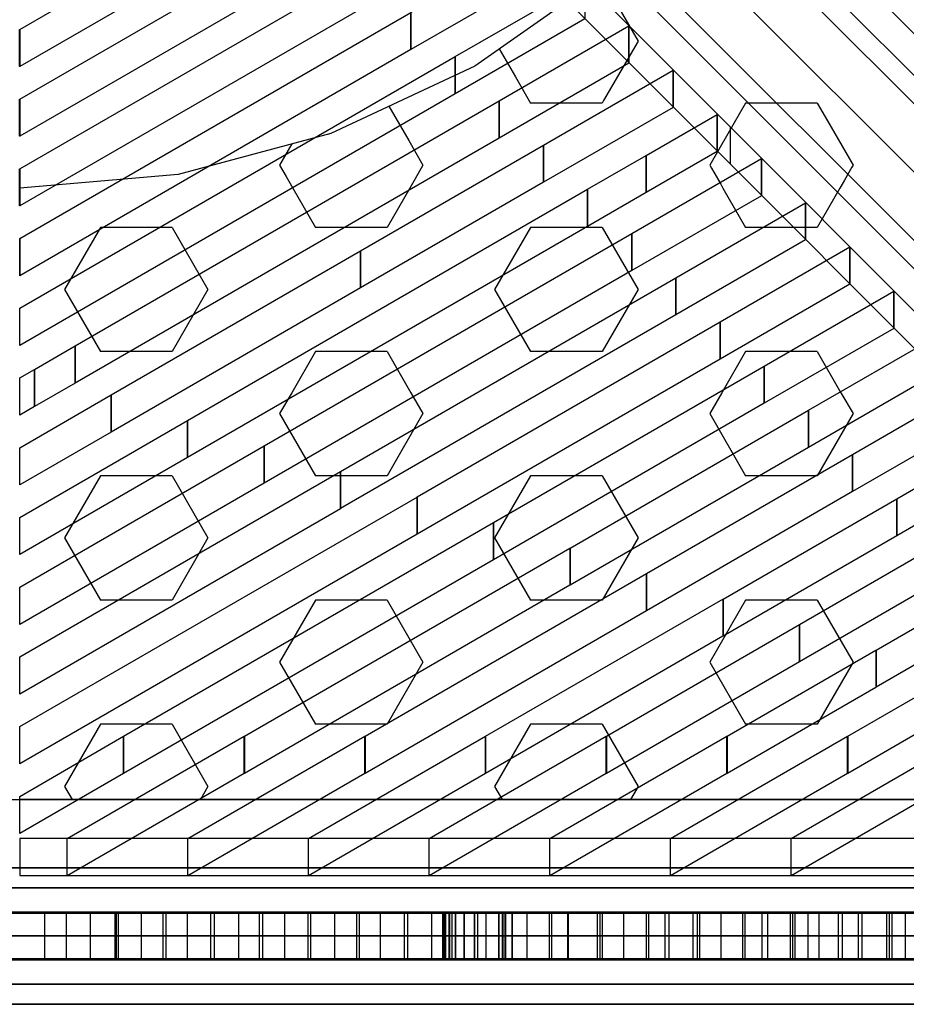
# Model space of a CAD drawing. Extents: x -26868 to -13915, y 9117 to 22516.
# Drawn here: x -21993 to -21603, y 12048 to 12481 of the extents above; entities that cross this region are included whole.
import ezdxf

# ---------------------------------------------------------------- set-up
doc = ezdxf.new("R2010")
doc.units = 0
doc.header["$LTSCALE"] = 350
doc.header["$MEASUREMENT"] = 0
doc.layers.add('COPENHAGEN.01', color=7, linetype='CONTINUOUS')

msp = doc.modelspace()

# ---------------------------------------------------------------- linework, layer by layer
at = {"layer": 'COPENHAGEN.01'}
for p, q in [((-21318.28, 12162.37), (-21929.78, 12773.87)), ((-21929.78, 12773.87), (-21318.28, 12162.37)), ((-21301.46, 12157.97), (-21912.96, 12769.47)), ((-21912.96, 12769.47), (-21301.46, 12157.97)), ((-21337.67, 12151.76), (-21949.17, 12763.26)), ((-21949.17, 12763.26), (-21337.67, 12151.76)), ((-21297.06, 12141.15), (-21908.56, 12752.65)), ((-21908.56, 12752.65), (-21297.06, 12141.15)), ((-21348.28, 12132.37), (-21959.78, 12743.87)), ((-21959.78, 12743.87), (-21348.28, 12132.37)), ((-21307.67, 12121.76), (-21919.17, 12733.26)), ((-21919.17, 12733.26), (-21307.67, 12121.76)), ((-21955.38, 12727.05), (-21343.88, 12115.55)), ((-21343.88, 12115.55), (-21955.38, 12727.05)), ((-21327.06, 12111.15), (-21938.56, 12722.65)), ((-21938.56, 12722.65), (-21327.06, 12111.15)), ((-21735.42, 12500.31), (-21792.62, 12460.31)), ((-21736.62, 12498.57), (-21720.87, 12471.29)), ((-21781.87, 12467.83), (-21774.76, 12455.52)), ((-21720.87, 12471.29), (-21735.98, 12445.13)), ((-21792.62, 12460.31), (-21855.82, 12430.71)), ((-21774.76, 12455.52), (-21768.12, 12444.01)), ((-21830.33, 12442.65), (-21821.64, 12427.59)), ((-21736.62, 12444.01), (-21768.12, 12444.01)), ((-21735.98, 12445.13), (-21736.62, 12444.01)), ((-21673.62, 12444.01), (-21681.42, 12430.5)), ((-21649.54, 12444.01), (-21673.62, 12444.01)), ((-21642.12, 12444.01), (-21649.54, 12444.01)), ((-21642.12, 12444.01), (-21637.6, 12436.19)), ((-21637.6, 12436.19), (-21626.37, 12416.73)), ((-21855.82, 12430.71), (-21923.02, 12412.71)), ((-21681.42, 12430.5), (-21689.37, 12416.73)), ((-21872.95, 12426.12), (-21878.37, 12416.73)), ((-21821.64, 12427.59), (-21815.37, 12416.73)), ((-21878.37, 12416.73), (-21875.54, 12411.84)), ((-21815.37, 12416.73), (-21818.79, 12410.81)), ((-21689.37, 12416.73), (-21688.63, 12415.46)), ((-21626.86, 12415.88), (-21630.18, 12410.13)), ((-21626.37, 12416.73), (-21626.86, 12415.88)), ((-21923.02, 12412.71), (-21992.62, 12406.71)), ((-21875.54, 12411.84), (-21872.58, 12406.71)), ((-21688.63, 12415.46), (-21684.54, 12408.38)), ((-21818.79, 12410.81), (-21821.16, 12406.71)), ((-21684.54, 12408.38), (-21683.58, 12406.71)), ((-21631.75, 12407.42), (-21632.16, 12406.71)), ((-21630.18, 12410.13), (-21631.75, 12407.42)), ((-21872.58, 12406.71), (-21862.62, 12389.45)), ((-21821.16, 12406.71), (-21831.12, 12389.45)), ((-21683.58, 12406.71), (-21673.62, 12389.45)), ((-21632.16, 12406.71), (-21642.12, 12389.45)), ((-21957.12, 12389.45), (-21972.87, 12362.18)), ((-21925.62, 12389.45), (-21957.12, 12389.45)), ((-21925.62, 12389.45), (-21909.87, 12362.18)), ((-21831.12, 12389.45), (-21862.62, 12389.45)), ((-21768.12, 12389.45), (-21783.87, 12362.18)), ((-21736.62, 12389.45), (-21768.12, 12389.45)), ((-21736.62, 12389.45), (-21720.87, 12362.18)), ((-21642.12, 12389.45), (-21673.62, 12389.45)), ((-21972.87, 12362.18), (-21957.12, 12334.9)), ((-21909.87, 12362.18), (-21925.62, 12334.9)), ((-21783.87, 12362.18), (-21768.12, 12334.9)), ((-21720.87, 12362.18), (-21736.62, 12334.9)), ((-21925.62, 12334.9), (-21957.12, 12334.9)), ((-21862.62, 12334.9), (-21873.06, 12316.81)), ((-21831.12, 12334.9), (-21862.62, 12334.9)), ((-21831.12, 12334.9), (-21820.67, 12316.81)), ((-21736.62, 12334.9), (-21768.12, 12334.9)), ((-21673.62, 12334.9), (-21684.06, 12316.81)), ((-21642.12, 12334.9), (-21673.62, 12334.9)), ((-21642.12, 12334.9), (-21631.67, 12316.81)), ((-21873.06, 12316.81), (-21878.37, 12307.62)), ((-21820.67, 12316.81), (-21815.37, 12307.62)), ((-21684.06, 12316.81), (-21689.37, 12307.62)), ((-21631.67, 12316.81), (-21626.37, 12307.62)), ((-21878.37, 12307.62), (-21862.62, 12280.34)), ((-21815.37, 12307.62), (-21831.12, 12280.34)), ((-21689.37, 12307.62), (-21673.62, 12280.34)), ((-21626.37, 12307.62), (-21642.12, 12280.34)), ((-21957.12, 12280.34), (-21972.87, 12253.06)), ((-21925.62, 12280.34), (-21957.12, 12280.34)), ((-21925.62, 12280.34), (-21909.87, 12253.06)), ((-21831.12, 12280.34), (-21862.62, 12280.34)), ((-21768.12, 12280.34), (-21783.87, 12253.06)), ((-21736.62, 12280.34), (-21768.12, 12280.34)), ((-21736.62, 12280.34), (-21720.87, 12253.06)), ((-21642.12, 12280.34), (-21673.62, 12280.34)), ((-21972.87, 12253.06), (-21957.12, 12225.78)), ((-21909.87, 12253.06), (-21925.62, 12225.78)), ((-21783.87, 12253.06), (-21768.12, 12225.78)), ((-21720.87, 12253.06), (-21736.62, 12225.78)), ((-21925.62, 12225.78), (-21957.12, 12225.78)), ((-21862.62, 12225.78), (-21878.37, 12198.5)), ((-21831.12, 12225.78), (-21862.62, 12225.78)), ((-21831.12, 12225.78), (-21815.37, 12198.5)), ((-21736.62, 12225.78), (-21768.12, 12225.78)), ((-21673.62, 12225.78), (-21689.37, 12198.5)), ((-21642.12, 12225.78), (-21673.62, 12225.78)), ((-21642.12, 12225.78), (-21626.37, 12198.5)), ((-21878.37, 12198.5), (-21862.62, 12171.22)), ((-21815.37, 12198.5), (-21831.12, 12171.22)), ((-21689.37, 12198.5), (-21673.62, 12171.22)), ((-21626.37, 12198.5), (-21642.12, 12171.22)), ((-21957.12, 12171.22), (-21972.87, 12143.94)), ((-21925.62, 12171.22), (-21957.12, 12171.22)), ((-21925.62, 12171.22), (-21909.87, 12143.94)), ((-21831.12, 12171.22), (-21862.62, 12171.22)), ((-21768.12, 12171.22), (-21783.87, 12143.94)), ((-21736.62, 12171.22), (-21768.12, 12171.22)), ((-21736.62, 12171.22), (-21720.87, 12143.94)), ((-21642.12, 12171.22), (-21673.62, 12171.22)), ((-21972.87, 12143.94), (-21969.56, 12138.21)), ((-21909.87, 12143.94), (-21913.18, 12138.21)), ((-21783.87, 12143.94), (-21780.56, 12138.21)), ((-21720.87, 12143.94), (-21724.18, 12138.21)), ((-22482.52, 12138.21), (-21502.72, 12138.21)), ((-21502.72, 12138.21), (-21992.62, 12138.21)), ((-21502.72, 12138.21), (-21992.62, 12138.21)), ((-21347.21, 12108.21), (-22638.39, 12108.21)), ((-22638.39, 12108.21), (-21347.21, 12108.21)), ((-22638.03, 12108.21), (-21346.85, 12108.21)), ((-21346.85, 12108.21), (-22638.03, 12108.21)), ((-22604.12, 12108.21), (-21381.12, 12108.21)), ((-21381.12, 12108.21), (-22604.12, 12108.21)), ((-22604.12, 12108.21), (-21381.12, 12108.21)), ((-21381.12, 12108.21), (-22604.12, 12108.21)), ((-22604.12, 12108.21), (-21381.12, 12108.21)), ((-21381.12, 12108.21), (-22604.12, 12108.21)), ((-21362.21, 12099.42), (-22653.39, 12099.42)), ((-22653.39, 12099.42), (-21362.21, 12099.42)), ((-22653.03, 12099.42), (-21361.85, 12099.42)), ((-21361.85, 12099.42), (-22653.03, 12099.42)), ((-21332.21, 12099.42), (-22623.39, 12099.42)), ((-22623.39, 12099.42), (-21332.21, 12099.42)), ((-22623.03, 12099.42), (-21331.85, 12099.42)), ((-21331.85, 12099.42), (-22623.03, 12099.42)), ((-22604.12, 12099.42), (-21381.12, 12099.42)), ((-21381.12, 12099.42), (-22604.12, 12099.42)), ((-22604.12, 12099.42), (-21381.12, 12099.42)), ((-21381.12, 12099.42), (-22604.12, 12099.42)), ((-22604.12, 12099.42), (-21381.12, 12099.42)), ((-21381.12, 12099.42), (-22604.12, 12099.42)), ((-22604.12, 12099.42), (-21381.12, 12099.42)), ((-21381.12, 12099.42), (-22604.12, 12099.42)), ((-22604.12, 12099.42), (-21381.12, 12099.42)), ((-21381.12, 12099.42), (-22604.12, 12099.42)), ((-22604.12, 12099.42), (-21381.12, 12099.42)), ((-21381.12, 12099.42), (-22604.12, 12099.42)), ((-22055.58, 12088.71), (-21806.15, 12088.71)), ((-22034.45, 12088.71), (-21801.41, 12088.71)), ((-22013.83, 12088.71), (-21772.8, 12088.71)), ((-21992.2, 12088.71), (-21730.46, 12088.71)), ((-21970.62, 12088.71), (-21687.76, 12088.71)), ((-21806.12, 12088.21), (-21805.54, 12088.21)), ((-21806.12, 12088.21), (-21805.54, 12088.21)), ((-21806.12, 12088.21), (-21805.54, 12088.21)), ((-21806.12, 12088.21), (-21805.54, 12088.21)), ((-21805.54, 12088.21), (-21803.84, 12088.21)), ((-21805.54, 12088.21), (-21803.84, 12088.21)), ((-21805.54, 12088.21), (-21803.84, 12088.21)), ((-21805.54, 12088.21), (-21803.84, 12088.21)), ((-21803.84, 12088.21), (-21801.06, 12088.21)), ((-21803.84, 12088.21), (-21801.06, 12088.21)), ((-21803.84, 12088.21), (-21801.06, 12088.21)), ((-21803.84, 12088.21), (-21801.06, 12088.21)), ((-21801.06, 12088.21), (-21797.33, 12088.21)), ((-21801.06, 12088.21), (-21797.33, 12088.21)), ((-21801.06, 12088.21), (-21797.33, 12088.21)), ((-21801.06, 12088.21), (-21797.33, 12088.21)), ((-21792.78, 12088.21), (-21797.33, 12088.21)), ((-21792.78, 12088.21), (-21797.33, 12088.21)), ((-21792.78, 12088.21), (-21797.33, 12088.21)), ((-21792.78, 12088.21), (-21797.33, 12088.21)), ((-21787.6, 12088.21), (-21792.78, 12088.21)), ((-21787.6, 12088.21), (-21792.78, 12088.21)), ((-21787.6, 12088.21), (-21792.78, 12088.21)), ((-21787.6, 12088.21), (-21792.78, 12088.21)), ((-21781.97, 12088.21), (-21787.6, 12088.21)), ((-21781.97, 12088.21), (-21787.6, 12088.21)), ((-21781.97, 12088.21), (-21787.6, 12088.21)), ((-21781.97, 12088.21), (-21787.6, 12088.21)), ((-21776.12, 12088.21), (-21781.97, 12088.21)), ((-21776.12, 12088.21), (-21781.97, 12088.21)), ((-21776.12, 12088.21), (-21781.97, 12088.21)), ((-21776.12, 12088.21), (-21781.97, 12088.21)), ((-21747.48, 12088.71), (-21537.47, 12088.71)), ((-21705.16, 12088.71), (-21495.28, 12088.71)), ((-21662.71, 12088.71), (-21473.77, 12088.71)), ((-21620.3, 12088.71), (-21460.14, 12088.71)), ((-21368.42, 12078.21), (-22659.6, 12078.21)), ((-22659.6, 12078.21), (-21368.42, 12078.21)), ((-21368.06, 12078.21), (-22659.24, 12078.21)), ((-22659.24, 12078.21), (-21368.06, 12078.21)), ((-22617.17, 12078.21), (-21326, 12078.21)), ((-21326, 12078.21), (-22617.17, 12078.21)), ((-22616.81, 12078.21), (-21325.64, 12078.21)), ((-21325.64, 12078.21), (-22616.81, 12078.21)), ((-22604.12, 12078.21), (-21381.12, 12078.21)), ((-21381.12, 12078.21), (-22604.12, 12078.21)), ((-22604.12, 12078.21), (-21381.12, 12078.21)), ((-21381.12, 12078.21), (-22604.12, 12078.21)), ((-22604.12, 12078.21), (-21381.12, 12078.21)), ((-21381.12, 12078.21), (-22604.12, 12078.21)), ((-22604.12, 12078.21), (-21381.12, 12078.21)), ((-21381.12, 12078.21), (-22604.12, 12078.21)), ((-22604.12, 12078.21), (-21381.12, 12078.21)), ((-21381.12, 12078.21), (-22604.12, 12078.21)), ((-22604.12, 12078.21), (-21381.12, 12078.21)), ((-21381.12, 12078.21), (-22604.12, 12078.21)), ((-22055.58, 12067.71), (-21806.15, 12067.71)), ((-22034.45, 12067.71), (-21801.41, 12067.71)), ((-22013.83, 12067.71), (-21772.8, 12067.71)), ((-21992.2, 12067.71), (-21730.46, 12067.71)), ((-21970.62, 12067.71), (-21687.76, 12067.71)), ((-21806.12, 12068.21), (-21805.54, 12068.21)), ((-21806.12, 12068.21), (-21805.54, 12068.21)), ((-21806.12, 12068.21), (-21805.54, 12068.21)), ((-21806.12, 12068.21), (-21805.54, 12068.21)), ((-21805.54, 12068.21), (-21803.84, 12068.21)), ((-21805.54, 12068.21), (-21803.84, 12068.21)), ((-21805.54, 12068.21), (-21803.84, 12068.21)), ((-21805.54, 12068.21), (-21803.84, 12068.21)), ((-21803.84, 12068.21), (-21801.06, 12068.21)), ((-21803.84, 12068.21), (-21801.06, 12068.21)), ((-21803.84, 12068.21), (-21801.06, 12068.21)), ((-21803.84, 12068.21), (-21801.06, 12068.21)), ((-21801.06, 12068.21), (-21797.33, 12068.21)), ((-21801.06, 12068.21), (-21797.33, 12068.21)), ((-21801.06, 12068.21), (-21797.33, 12068.21)), ((-21801.06, 12068.21), (-21797.33, 12068.21)), ((-21792.78, 12068.21), (-21797.33, 12068.21)), ((-21792.78, 12068.21), (-21797.33, 12068.21)), ((-21792.78, 12068.21), (-21797.33, 12068.21)), ((-21792.78, 12068.21), (-21797.33, 12068.21)), ((-21787.6, 12068.21), (-21792.78, 12068.21)), ((-21787.6, 12068.21), (-21792.78, 12068.21)), ((-21787.6, 12068.21), (-21792.78, 12068.21)), ((-21787.6, 12068.21), (-21792.78, 12068.21)), ((-21781.97, 12068.21), (-21787.6, 12068.21)), ((-21781.97, 12068.21), (-21787.6, 12068.21)), ((-21781.97, 12068.21), (-21787.6, 12068.21)), ((-21781.97, 12068.21), (-21787.6, 12068.21)), ((-21776.12, 12068.21), (-21781.97, 12068.21)), ((-21776.12, 12068.21), (-21781.97, 12068.21)), ((-21776.12, 12068.21), (-21781.97, 12068.21)), ((-21776.12, 12068.21), (-21781.97, 12068.21)), ((-21747.48, 12067.71), (-21537.47, 12067.71)), ((-21705.16, 12067.71), (-21495.28, 12067.71)), ((-21662.71, 12067.71), (-21473.77, 12067.71)), ((-21620.3, 12067.71), (-21460.14, 12067.71)), ((-21362.21, 12056.99), (-22653.39, 12056.99)), ((-22653.39, 12056.99), (-21362.21, 12056.99)), ((-22653.03, 12056.99), (-21361.85, 12056.99)), ((-21361.85, 12056.99), (-22653.03, 12056.99)), ((-21332.21, 12056.99), (-22623.39, 12056.99)), ((-22623.39, 12056.99), (-21332.21, 12056.99)), ((-22623.03, 12056.99), (-21331.85, 12056.99)), ((-21331.85, 12056.99), (-22623.03, 12056.99)), ((-22604.12, 12056.99), (-21381.12, 12056.99)), ((-21381.12, 12056.99), (-22604.12, 12056.99)), ((-22604.12, 12056.99), (-21381.12, 12056.99)), ((-21381.12, 12056.99), (-22604.12, 12056.99)), ((-22604.12, 12056.99), (-21381.12, 12056.99)), ((-21381.12, 12056.99), (-22604.12, 12056.99)), ((-22604.12, 12056.99), (-21381.12, 12056.99)), ((-21381.12, 12056.99), (-22604.12, 12056.99)), ((-22604.12, 12056.99), (-21381.12, 12056.99)), ((-21381.12, 12056.99), (-22604.12, 12056.99)), ((-22604.12, 12056.99), (-21381.12, 12056.99)), ((-21381.12, 12056.99), (-22604.12, 12056.99)), ((-21347.21, 12048.21), (-22638.39, 12048.21)), ((-22638.39, 12048.21), (-21347.21, 12048.21)), ((-22638.03, 12048.21), (-21346.85, 12048.21)), ((-21346.85, 12048.21), (-22638.03, 12048.21)), ((-21381.12, 12048.21), (-22604.12, 12048.21)), ((-22604.12, 12048.21), (-21381.12, 12048.21)), ((-21381.12, 12048.21), (-22604.12, 12048.21)), ((-22604.12, 12048.21), (-21381.12, 12048.21)), ((-21381.12, 12048.21), (-22604.12, 12048.21)), ((-22604.12, 12048.21), (-21381.12, 12048.21))]:
    msp.add_line(p, q, dxfattribs=at)
for points in [[(-21925.28, 12678.77), (-21680.33, 12433.6), (-21680.33, 12417.28), (-21925.28, 12662.45), (-21925.28, 12678.77)], [(-21992.6, 12476.42), (-21878.88, 12542.08), (-21878.88, 12525.75), (-21992.6, 12460.09), (-21992.6, 12476.42)], [(-21992.6, 12445.79), (-21859.47, 12522.67), (-21859.47, 12506.34), (-21992.6, 12429.46), (-21992.6, 12445.79)], [(-21820.65, 12483.84), (-21763.7, 12516.72), (-21763.7, 12500.39), (-21820.65, 12467.51), (-21820.65, 12483.84)], [(-21992.61, 12415.17), (-21840.06, 12503.25), (-21840.06, 12486.92), (-21992.61, 12398.84), (-21992.61, 12415.17)], [(-21801.23, 12464.43), (-21744.28, 12497.31), (-21744.28, 12480.98), (-21801.23, 12448.1), (-21801.23, 12464.43)], [(-21992.61, 12384.54), (-21820.65, 12483.84), (-21820.65, 12467.51), (-21992.61, 12368.21), (-21992.61, 12384.54)], [(-21820.65, 12483.84), (-21820.65, 12483.84), (-21820.65, 12467.51), (-21820.65, 12467.51), (-21820.65, 12483.84)], [(-21992.64, 12476.4), (-21992.6, 12476.42), (-21992.6, 12460.09), (-21992.64, 12460.07), (-21992.64, 12476.4)], [(-21781.82, 12445.01), (-21724.87, 12477.9), (-21724.87, 12461.57), (-21781.82, 12428.68), (-21781.82, 12445.01)], [(-21724.87, 12477.9), (-21724.87, 12477.9), (-21724.87, 12461.57), (-21724.87, 12461.57), (-21724.87, 12477.9)], [(-21992.62, 12353.92), (-21801.24, 12464.42), (-21801.24, 12448.09), (-21992.62, 12337.59), (-21992.62, 12353.92)], [(-21801.24, 12464.42), (-21801.23, 12464.43), (-21801.23, 12448.1), (-21801.24, 12448.09), (-21801.24, 12464.42)], [(-21762.41, 12425.6), (-21705.46, 12458.48), (-21705.46, 12442.15), (-21762.41, 12409.27), (-21762.41, 12425.6)], [(-21705.46, 12458.48), (-21705.46, 12458.48), (-21705.46, 12442.15), (-21705.46, 12442.15), (-21705.46, 12458.48)], [(-21992.63, 12445.78), (-21992.6, 12445.79), (-21992.6, 12429.46), (-21992.63, 12429.45), (-21992.63, 12445.78)], [(-21968.24, 12337.37), (-21781.83, 12445.01), (-21781.83, 12428.68), (-21968.24, 12321.04), (-21968.24, 12337.37)], [(-21781.83, 12445.01), (-21781.82, 12445.01), (-21781.82, 12428.68), (-21781.83, 12428.68), (-21781.83, 12445.01)], [(-21717.28, 12421.03), (-21686.05, 12439.07), (-21686.05, 12422.74), (-21717.28, 12404.7), (-21717.28, 12421.03)], [(-21686.05, 12439.07), (-21686.05, 12439.07), (-21686.05, 12422.74), (-21686.05, 12422.74), (-21686.05, 12439.07)], [(-21435.38, 12188.44), (-21680.33, 12433.6), (-21680.33, 12417.28), (-21435.38, 12172.11), (-21435.38, 12188.44)], [(-21842.76, 12379.2), (-21762.42, 12425.59), (-21762.42, 12409.27), (-21842.76, 12362.87), (-21842.76, 12379.2)], [(-21762.42, 12425.59), (-21762.41, 12425.6), (-21762.41, 12409.27), (-21762.42, 12409.27), (-21762.42, 12425.59)], [(-21743, 12406.18), (-21717.31, 12421.02), (-21717.31, 12404.69), (-21743, 12389.85), (-21743, 12406.18)], [(-21717.31, 12421.02), (-21717.29, 12421.03), (-21717.29, 12404.7), (-21717.31, 12404.69), (-21717.31, 12421.02)], [(-21723.59, 12386.77), (-21666.64, 12419.65), (-21666.64, 12403.32), (-21723.59, 12370.44), (-21723.59, 12386.77)], [(-21666.64, 12419.65), (-21666.64, 12419.66), (-21666.64, 12403.33), (-21666.64, 12403.32), (-21666.64, 12419.65)], [(-21992.63, 12415.15), (-21992.61, 12415.17), (-21992.61, 12398.84), (-21992.63, 12398.83), (-21992.63, 12415.15)], [(-21918.84, 12304.65), (-21743, 12406.18), (-21743, 12389.85), (-21918.84, 12288.32), (-21918.84, 12304.65)], [(-21743, 12406.18), (-21743, 12406.18), (-21743, 12389.85), (-21743, 12389.85), (-21743, 12406.18)], [(-21704.18, 12367.35), (-21647.23, 12400.24), (-21647.23, 12383.91), (-21704.18, 12351.03), (-21704.18, 12367.35)], [(-21647.23, 12400.24), (-21647.22, 12400.24), (-21647.22, 12383.91), (-21647.23, 12383.91), (-21647.23, 12400.24)], [(-21885.22, 12293.44), (-21723.59, 12386.77), (-21723.59, 12370.44), (-21885.22, 12277.11), (-21885.22, 12293.44)], [(-21723.59, 12386.77), (-21723.59, 12386.77), (-21723.59, 12370.44), (-21723.59, 12370.44), (-21723.59, 12386.77)], [(-21992.62, 12384.53), (-21992.61, 12384.54), (-21992.61, 12368.21), (-21992.62, 12368.2), (-21992.62, 12384.53)], [(-21952.46, 12315.86), (-21842.79, 12379.19), (-21842.79, 12362.86), (-21952.46, 12299.53), (-21952.46, 12315.86)], [(-21842.79, 12379.19), (-21842.76, 12379.2), (-21842.76, 12362.87), (-21842.79, 12362.86), (-21842.79, 12379.19)], [(-21684.77, 12347.94), (-21627.82, 12380.83), (-21627.82, 12364.5), (-21684.77, 12331.61), (-21684.77, 12347.94)], [(-21627.82, 12380.83), (-21627.81, 12380.83), (-21627.81, 12364.5), (-21627.82, 12364.5), (-21627.82, 12380.83)], [(-21851.59, 12282.23), (-21704.18, 12367.35), (-21704.18, 12351.02), (-21851.59, 12265.9), (-21851.59, 12282.23)], [(-21704.18, 12367.35), (-21704.18, 12367.35), (-21704.18, 12351.03), (-21704.18, 12351.02), (-21704.18, 12367.35)], [(-21665.35, 12328.53), (-21608.4, 12361.41), (-21608.4, 12345.08), (-21665.35, 12312.2), (-21665.35, 12328.53)], [(-21608.4, 12361.41), (-21608.4, 12361.41), (-21608.4, 12345.08), (-21608.4, 12345.08), (-21608.4, 12361.41)], [(-21817.97, 12271.03), (-21684.77, 12347.94), (-21684.77, 12331.61), (-21817.97, 12254.7), (-21817.97, 12271.03)], [(-21684.77, 12347.94), (-21684.77, 12347.94), (-21684.77, 12331.61), (-21684.77, 12331.61), (-21684.77, 12347.94)], [(-21645.94, 12309.11), (-21588.99, 12342), (-21588.99, 12325.67), (-21645.94, 12292.78), (-21645.94, 12309.11)], [(-21986.09, 12327.06), (-21968.27, 12337.35), (-21968.27, 12321.02), (-21986.09, 12310.73), (-21986.09, 12327.06)], [(-21968.27, 12337.35), (-21968.24, 12337.37), (-21968.24, 12321.04), (-21968.27, 12321.02), (-21968.27, 12337.35)], [(-21992.62, 12323.29), (-21986.09, 12327.06), (-21986.09, 12310.73), (-21992.62, 12306.96), (-21992.62, 12323.29)], [(-21986.09, 12327.06), (-21986.09, 12327.06), (-21986.09, 12310.73), (-21986.09, 12310.73), (-21986.09, 12327.06)], [(-21784.34, 12259.82), (-21665.36, 12328.52), (-21665.36, 12312.2), (-21784.34, 12243.49), (-21784.34, 12259.82)], [(-21665.36, 12328.52), (-21665.35, 12328.53), (-21665.35, 12312.2), (-21665.36, 12312.2), (-21665.36, 12328.52)], [(-21626.53, 12289.7), (-21569.58, 12322.58), (-21569.58, 12306.25), (-21626.53, 12273.37), (-21626.53, 12289.7)], [(-21992.62, 12292.67), (-21952.47, 12315.85), (-21952.47, 12299.52), (-21992.62, 12276.34), (-21992.62, 12292.67)], [(-21952.47, 12315.85), (-21952.47, 12315.85), (-21952.47, 12299.52), (-21952.47, 12299.52), (-21952.47, 12315.85)], [(-21750.72, 12248.61), (-21645.95, 12309.11), (-21645.95, 12292.78), (-21750.72, 12232.28), (-21750.72, 12248.61)], [(-21645.95, 12309.11), (-21645.94, 12309.11), (-21645.94, 12292.78), (-21645.95, 12292.78), (-21645.95, 12309.11)], [(-21992.62, 12262.05), (-21918.85, 12304.64), (-21918.85, 12288.31), (-21992.62, 12245.72), (-21992.62, 12262.05)], [(-21918.85, 12304.64), (-21918.85, 12304.64), (-21918.85, 12288.32), (-21918.85, 12288.31), (-21918.85, 12304.64)], [(-21607.12, 12270.28), (-21550.17, 12303.17), (-21550.17, 12286.84), (-21607.12, 12253.96), (-21607.12, 12270.28)], [(-21992.62, 12231.42), (-21885.23, 12293.43), (-21885.23, 12277.1), (-21992.62, 12215.09), (-21992.62, 12231.42)], [(-21885.23, 12293.43), (-21885.22, 12293.44), (-21885.22, 12277.11), (-21885.23, 12277.1), (-21885.23, 12293.43)], [(-21717.1, 12237.4), (-21626.54, 12289.7), (-21626.54, 12273.37), (-21717.1, 12221.07), (-21717.1, 12237.4)], [(-21626.54, 12289.7), (-21626.53, 12289.7), (-21626.53, 12273.37), (-21626.54, 12273.37), (-21626.54, 12289.7)], [(-21992.62, 12200.8), (-21851.61, 12282.22), (-21851.61, 12265.89), (-21992.62, 12184.47), (-21992.62, 12200.8)], [(-21851.61, 12282.22), (-21851.6, 12282.23), (-21851.6, 12265.9), (-21851.61, 12265.89), (-21851.61, 12282.22)], [(-21992.62, 12170.18), (-21817.99, 12271.01), (-21817.99, 12254.68), (-21992.62, 12153.85), (-21992.62, 12170.18)], [(-21817.99, 12271.01), (-21817.97, 12271.02), (-21817.97, 12254.69), (-21817.99, 12254.69), (-21817.99, 12271.01)], [(-21683.47, 12226.19), (-21607.12, 12270.28), (-21607.12, 12253.95), (-21683.47, 12209.87), (-21683.47, 12226.19)], [(-21607.12, 12270.28), (-21607.12, 12270.28), (-21607.12, 12253.96), (-21607.12, 12253.95), (-21607.12, 12270.28)], [(-21946.92, 12165.94), (-21784.38, 12259.8), (-21784.38, 12243.47), (-21946.92, 12149.62), (-21946.92, 12165.94)], [(-21784.37, 12259.8), (-21784.35, 12259.81), (-21784.35, 12243.49), (-21784.37, 12243.48), (-21784.37, 12259.8)], [(-21893.88, 12165.94), (-21750.76, 12248.59), (-21750.76, 12232.26), (-21893.88, 12149.62), (-21893.88, 12165.94)], [(-21750.75, 12248.59), (-21750.73, 12248.61), (-21750.73, 12232.28), (-21750.75, 12232.27), (-21750.75, 12248.59)], [(-21649.85, 12214.99), (-21587.71, 12250.87), (-21587.71, 12234.54), (-21649.85, 12198.66), (-21649.85, 12214.99)], [(-21840.85, 12165.94), (-21717.14, 12237.38), (-21717.14, 12221.05), (-21840.85, 12149.62), (-21840.85, 12165.94)], [(-21717.13, 12237.38), (-21717.1, 12237.4), (-21717.1, 12221.07), (-21717.13, 12221.06), (-21717.13, 12237.38)], [(-21616.23, 12203.78), (-21568.3, 12231.45), (-21568.3, 12215.12), (-21616.23, 12187.45), (-21616.23, 12203.78)], [(-21787.82, 12165.94), (-21683.52, 12226.17), (-21683.52, 12209.84), (-21787.82, 12149.62), (-21787.82, 12165.94)], [(-21683.51, 12226.17), (-21683.48, 12226.19), (-21683.48, 12209.86), (-21683.51, 12209.85), (-21683.51, 12226.17)], [(-21734.78, 12165.94), (-21649.9, 12214.96), (-21649.9, 12198.63), (-21734.78, 12149.62), (-21734.78, 12165.94)], [(-21649.89, 12214.96), (-21649.86, 12214.98), (-21649.86, 12198.65), (-21649.89, 12198.64), (-21649.89, 12214.96)], [(-21681.75, 12165.94), (-21616.28, 12203.75), (-21616.28, 12187.42), (-21681.75, 12149.62), (-21681.75, 12165.94)], [(-21616.27, 12203.75), (-21616.23, 12203.78), (-21616.23, 12187.45), (-21616.27, 12187.43), (-21616.27, 12203.75)], [(-21628.72, 12165.94), (-21582.66, 12192.54), (-21582.66, 12176.21), (-21628.72, 12149.62), (-21628.72, 12165.94)], [(-21992.62, 12139.55), (-21946.93, 12165.94), (-21946.93, 12149.61), (-21992.62, 12123.23), (-21992.62, 12139.55)], [(-21971.68, 12121.02), (-21893.89, 12165.94), (-21893.89, 12149.61), (-21971.68, 12104.69), (-21971.68, 12121.02)], [(-21946.93, 12165.94), (-21946.92, 12165.94), (-21946.92, 12149.62), (-21946.93, 12149.61), (-21946.93, 12165.94)], [(-21918.65, 12121.02), (-21840.86, 12165.94), (-21840.86, 12149.61), (-21918.65, 12104.69), (-21918.65, 12121.02)], [(-21893.89, 12165.94), (-21893.88, 12165.94), (-21893.88, 12149.62), (-21893.89, 12149.61), (-21893.89, 12165.94)], [(-21865.62, 12121.02), (-21787.83, 12165.94), (-21787.83, 12149.61), (-21865.62, 12104.69), (-21865.62, 12121.02)], [(-21840.86, 12165.94), (-21840.85, 12165.94), (-21840.85, 12149.62), (-21840.86, 12149.61), (-21840.86, 12165.94)], [(-21812.58, 12121.02), (-21734.8, 12165.94), (-21734.8, 12149.61), (-21812.58, 12104.69), (-21812.58, 12121.02)], [(-21787.83, 12165.94), (-21787.82, 12165.94), (-21787.82, 12149.62), (-21787.83, 12149.61), (-21787.83, 12165.94)], [(-21759.55, 12121.02), (-21681.76, 12165.94), (-21681.76, 12149.61), (-21759.55, 12104.69), (-21759.55, 12121.02)], [(-21734.8, 12165.94), (-21734.78, 12165.94), (-21734.78, 12149.62), (-21734.8, 12149.61), (-21734.8, 12165.94)], [(-21706.52, 12121.02), (-21628.73, 12165.94), (-21628.73, 12149.61), (-21706.52, 12104.69), (-21706.52, 12121.02)], [(-21681.76, 12165.94), (-21681.75, 12165.94), (-21681.75, 12149.62), (-21681.76, 12149.61), (-21681.76, 12165.94)], [(-21653.49, 12121.02), (-21575.7, 12165.94), (-21575.7, 12149.61), (-21653.49, 12104.69), (-21653.49, 12121.02)], [(-21628.73, 12165.94), (-21628.72, 12165.94), (-21628.72, 12149.62), (-21628.73, 12149.61), (-21628.73, 12165.94)], [(-21502.72, 12121.04), (-21992.62, 12121.04), (-21992.62, 12104.72), (-21502.72, 12104.72), (-21502.72, 12121.04)], [(-22511.63, 12088.71), (-21972.14, 12088.71), (-21972.14, 12067.71), (-22511.63, 12067.71), (-22511.63, 12088.71)], [(-22508.32, 12088.21), (-21950.17, 12088.21), (-21950.17, 12068.21), (-22508.32, 12068.21), (-22508.32, 12088.21)], [(-22488.45, 12088.71), (-21950.74, 12088.71), (-21950.74, 12067.71), (-22488.45, 12067.71), (-22488.45, 12088.71)], [(-22482.52, 12068.21), (-21502.72, 12068.21), (-21502.72, 12088.21), (-22482.52, 12088.21), (-22482.52, 12068.21)], [(-22448.53, 12088.71), (-21929.63, 12088.71), (-21929.63, 12067.71), (-22448.53, 12067.71), (-22448.53, 12088.71)], [(-22406.09, 12088.71), (-21908.7, 12088.71), (-21908.7, 12067.71), (-22406.09, 12067.71), (-22406.09, 12088.71)], [(-22362.87, 12088.71), (-21887.34, 12088.71), (-21887.34, 12067.71), (-22362.87, 12067.71), (-22362.87, 12088.71)], [(-22321.41, 12088.71), (-21865.97, 12088.71), (-21865.97, 12067.71), (-22321.41, 12067.71), (-22321.41, 12088.71)], [(-22278.09, 12088.71), (-21844.61, 12088.71), (-21844.61, 12067.71), (-22278.09, 12067.71), (-22278.09, 12088.71)], [(-22268.03, 12067.71), (-21961.47, 12067.71), (-21961.47, 12088.71), (-22268.03, 12088.71), (-22268.03, 12067.71)], [(-22246.45, 12067.71), (-21918.93, 12067.71), (-21918.93, 12088.71), (-22246.45, 12088.71), (-22246.45, 12067.71)], [(-22233.79, 12088.71), (-21823.64, 12088.71), (-21823.64, 12067.71), (-22233.79, 12067.71), (-22233.79, 12088.71)], [(-22225.32, 12067.71), (-21876.08, 12067.71), (-21876.08, 12088.71), (-22225.32, 12088.71), (-22225.32, 12067.71)], [(-22204.64, 12067.71), (-21834, 12067.71), (-21834, 12088.71), (-22204.64, 12088.71), (-22204.64, 12067.71)], [(-21802.62, 12067.71), (-22193.98, 12067.71), (-22193.98, 12088.71), (-21802.62, 12088.71), (-21802.62, 12067.71)], [(-22182.62, 12067.71), (-21791.26, 12067.71), (-21791.26, 12088.71), (-22182.62, 12088.71), (-22182.62, 12067.71)], [(-21751.45, 12088.71), (-22161.59, 12088.71), (-22161.59, 12067.71), (-21751.45, 12067.71), (-21751.45, 12088.71)], [(-21780.59, 12067.71), (-22151.24, 12067.71), (-22151.24, 12088.71), (-21780.59, 12088.71), (-21780.59, 12067.71)], [(-21707.15, 12088.21), (-22140.62, 12088.21), (-22140.62, 12068.21), (-21707.15, 12068.21), (-21707.15, 12088.21)], [(-21663.82, 12088.21), (-22119.26, 12088.21), (-22119.26, 12068.21), (-21663.82, 12068.21), (-21663.82, 12088.21)], [(-21759.91, 12067.71), (-22109.16, 12067.71), (-22109.16, 12088.71), (-21759.91, 12088.71), (-21759.91, 12067.71)], [(-21622.37, 12088.21), (-22097.89, 12088.21), (-22097.89, 12068.21), (-21622.37, 12068.21), (-21622.37, 12088.21)], [(-21579.14, 12088.21), (-22076.53, 12088.21), (-22076.53, 12068.21), (-21579.14, 12068.21), (-21579.14, 12088.21)], [(-21738.78, 12067.71), (-22066.3, 12067.71), (-22066.3, 12088.71), (-21738.78, 12088.71), (-21738.78, 12067.71)], [(-21476.92, 12088.21), (-22035.07, 12088.21), (-22035.07, 12068.21), (-21476.92, 12068.21), (-21476.92, 12088.21)], [(-21717.21, 12067.71), (-22023.76, 12067.71), (-22023.76, 12088.71), (-21717.21, 12088.71), (-21717.21, 12067.71)], [(-21696.76, 12067.71), (-21981.54, 12067.71), (-21981.54, 12088.71), (-21696.76, 12088.71), (-21696.76, 12067.71)], [(-21391.92, 12088.21), (-21950.17, 12088.21), (-21950.17, 12068.21), (-21391.92, 12068.21), (-21391.92, 12088.21)], [(-21949.38, 12067.71), (-21646.13, 12067.71), (-21646.13, 12088.71), (-21949.38, 12088.71), (-21949.38, 12067.71)], [(-21674.93, 12067.71), (-21939.14, 12067.71), (-21939.14, 12088.71), (-21674.93, 12088.71), (-21674.93, 12067.71)], [(-21928.4, 12067.71), (-21603.25, 12067.71), (-21603.25, 12088.71), (-21928.4, 12088.71), (-21928.4, 12067.71)], [(-21907.14, 12067.71), (-21806.65, 12067.71), (-21806.65, 12088.71), (-21907.14, 12088.71), (-21907.14, 12067.71)], [(-21654.06, 12067.71), (-21896.34, 12067.71), (-21896.34, 12088.71), (-21654.06, 12088.71), (-21654.06, 12067.71)], [(-21885.87, 12067.71), (-21803.61, 12067.71), (-21803.61, 12088.71), (-21885.87, 12088.71), (-21885.87, 12067.71)], [(-21864.85, 12067.71), (-21779, 12067.71), (-21779, 12088.71), (-21864.85, 12088.71), (-21864.85, 12067.71)], [(-21632.88, 12067.71), (-21854.14, 12067.71), (-21854.14, 12088.71), (-21632.88, 12088.71), (-21632.88, 12067.71)], [(-21843.48, 12067.71), (-21736.42, 12067.71), (-21736.42, 12088.71), (-21843.48, 12088.71), (-21843.48, 12067.71)], [(-21822.11, 12067.71), (-21693.65, 12067.71), (-21693.65, 12088.71), (-21822.11, 12088.71), (-21822.11, 12067.71)], [(-21611.69, 12067.71), (-21811.48, 12067.71), (-21811.48, 12088.71), (-21611.69, 12088.71), (-21611.69, 12067.71)], [(-21806.12, 12068.21), (-21805.52, 12068.21), (-21805.52, 12088.21), (-21806.12, 12088.21), (-21806.12, 12068.21)], [(-21806.12, 12068.21), (-21805.52, 12068.21), (-21805.52, 12088.21), (-21806.12, 12088.21), (-21806.12, 12068.21)], [(-21806.12, 12068.21), (-21806.12, 12068.21), (-21806.12, 12088.21), (-21806.12, 12088.21), (-21806.12, 12068.21)], [(-21806.12, 12068.21), (-21806.12, 12068.21), (-21806.12, 12088.21), (-21806.12, 12088.21), (-21806.12, 12068.21)], [(-21806.12, 12068.21), (-21805.52, 12068.21), (-21805.52, 12088.21), (-21806.12, 12088.21), (-21806.12, 12068.21)], [(-21806.12, 12068.21), (-21805.52, 12068.21), (-21805.52, 12088.21), (-21806.12, 12088.21), (-21806.12, 12068.21)], [(-21805.52, 12068.21), (-21803.82, 12068.21), (-21803.82, 12088.21), (-21805.52, 12088.21), (-21805.52, 12068.21)], [(-21805.52, 12068.21), (-21803.82, 12068.21), (-21803.82, 12088.21), (-21805.52, 12088.21), (-21805.52, 12068.21)], [(-21805.52, 12068.21), (-21803.82, 12068.21), (-21803.82, 12088.21), (-21805.52, 12088.21), (-21805.52, 12068.21)], [(-21805.52, 12068.21), (-21803.82, 12068.21), (-21803.82, 12088.21), (-21805.52, 12088.21), (-21805.52, 12068.21)], [(-21801.05, 12068.21), (-21803.82, 12068.21), (-21803.82, 12088.21), (-21801.05, 12088.21), (-21801.05, 12068.21)], [(-21801.05, 12068.21), (-21803.82, 12068.21), (-21803.82, 12088.21), (-21801.05, 12088.21), (-21801.05, 12068.21)], [(-21801.05, 12068.21), (-21803.82, 12068.21), (-21803.82, 12088.21), (-21801.05, 12088.21), (-21801.05, 12068.21)], [(-21801.05, 12068.21), (-21803.82, 12068.21), (-21803.82, 12088.21), (-21801.05, 12088.21), (-21801.05, 12068.21)], [(-21801.15, 12067.71), (-21651.79, 12067.71), (-21651.79, 12088.71), (-21801.15, 12088.71), (-21801.15, 12067.71)], [(-21797.3, 12068.21), (-21801.05, 12068.21), (-21801.05, 12088.21), (-21797.3, 12088.21), (-21797.3, 12068.21)], [(-21797.3, 12068.21), (-21801.05, 12068.21), (-21801.05, 12088.21), (-21797.3, 12088.21), (-21797.3, 12068.21)], [(-21797.3, 12068.21), (-21801.05, 12068.21), (-21801.05, 12088.21), (-21797.3, 12088.21), (-21797.3, 12068.21)], [(-21797.3, 12068.21), (-21801.05, 12068.21), (-21801.05, 12088.21), (-21797.3, 12088.21), (-21797.3, 12068.21)], [(-21797.37, 12068.21), (-21792.78, 12068.21), (-21792.78, 12088.21), (-21797.37, 12088.21), (-21797.37, 12068.21)], [(-21797.37, 12068.21), (-21792.78, 12068.21), (-21792.78, 12088.21), (-21797.37, 12088.21), (-21797.37, 12068.21)], [(-21797.37, 12068.21), (-21792.78, 12068.21), (-21792.78, 12088.21), (-21797.37, 12088.21), (-21797.37, 12068.21)], [(-21797.37, 12068.21), (-21792.78, 12068.21), (-21792.78, 12088.21), (-21797.37, 12088.21), (-21797.37, 12068.21)], [(-21792.78, 12068.21), (-21787.62, 12068.21), (-21787.62, 12088.21), (-21792.78, 12088.21), (-21792.78, 12068.21)], [(-21792.78, 12068.21), (-21787.62, 12068.21), (-21787.62, 12088.21), (-21792.78, 12088.21), (-21792.78, 12068.21)], [(-21792.78, 12068.21), (-21787.62, 12068.21), (-21787.62, 12088.21), (-21792.78, 12088.21), (-21792.78, 12068.21)], [(-21792.78, 12068.21), (-21787.62, 12068.21), (-21787.62, 12088.21), (-21792.78, 12088.21), (-21792.78, 12068.21)], [(-21782.02, 12068.21), (-21787.62, 12068.21), (-21787.62, 12088.21), (-21782.02, 12088.21), (-21782.02, 12068.21)], [(-21782.02, 12068.21), (-21787.62, 12068.21), (-21787.62, 12088.21), (-21782.02, 12088.21), (-21782.02, 12068.21)], [(-21782.02, 12068.21), (-21787.62, 12068.21), (-21787.62, 12088.21), (-21782.02, 12088.21), (-21782.02, 12068.21)], [(-21782.02, 12068.21), (-21787.62, 12068.21), (-21787.62, 12088.21), (-21782.02, 12088.21), (-21782.02, 12068.21)], [(-21776.12, 12068.21), (-21782.02, 12068.21), (-21782.02, 12088.21), (-21776.12, 12088.21), (-21776.12, 12068.21)], [(-21776.12, 12068.21), (-21782.02, 12068.21), (-21782.02, 12088.21), (-21776.12, 12088.21), (-21776.12, 12068.21)], [(-21776.12, 12068.21), (-21782.02, 12068.21), (-21782.02, 12088.21), (-21776.12, 12088.21), (-21776.12, 12068.21)], [(-21776.12, 12068.21), (-21782.02, 12068.21), (-21782.02, 12088.21), (-21776.12, 12088.21), (-21776.12, 12068.21)], [(-21779.78, 12067.71), (-21609.18, 12067.71), (-21609.18, 12088.71), (-21779.78, 12088.71), (-21779.78, 12067.71)], [(-21536.12, 12068.21), (-21776.12, 12068.21), (-21776.12, 12088.21), (-21536.12, 12088.21), (-21536.12, 12068.21)], [(-21536.12, 12068.21), (-21776.12, 12068.21), (-21776.12, 12088.21), (-21536.12, 12088.21), (-21536.12, 12068.21)], [(-21536.12, 12068.21), (-21776.12, 12068.21), (-21776.12, 12088.21), (-21536.12, 12088.21), (-21536.12, 12068.21)], [(-21536.12, 12068.21), (-21776.12, 12068.21), (-21776.12, 12088.21), (-21536.12, 12088.21), (-21536.12, 12068.21)], [(-21769.52, 12088.71), (-21590.25, 12088.71), (-21590.25, 12067.71), (-21769.52, 12067.71), (-21769.52, 12088.71)], [(-21758.82, 12067.71), (-21565.66, 12067.71), (-21565.66, 12088.71), (-21758.82, 12088.71), (-21758.82, 12067.71)], [(-21751.91, 12067.71), (-21561.06, 12067.71), (-21561.06, 12088.71), (-21751.91, 12088.71), (-21751.91, 12067.71)], [(-21324.85, 12088.71), (-21737.68, 12088.71), (-21737.68, 12067.71), (-21324.85, 12067.71), (-21324.85, 12088.71)], [(-21727.16, 12088.71), (-21569.06, 12088.71), (-21569.06, 12067.71), (-21727.16, 12067.71), (-21727.16, 12088.71)], [(-21326.41, 12088.21), (-21716.24, 12088.21), (-21716.24, 12068.21), (-21326.41, 12068.21), (-21326.41, 12088.21)], [(-21709.07, 12067.71), (-21346.92, 12067.71), (-21346.92, 12088.71), (-21709.07, 12088.71), (-21709.07, 12067.71)], [(-21326.83, 12088.21), (-21694.83, 12088.21), (-21694.83, 12068.21), (-21326.83, 12068.21), (-21326.83, 12088.21)], [(-21684.26, 12088.71), (-21547.98, 12088.71), (-21547.98, 12067.71), (-21684.26, 12067.71), (-21684.26, 12088.71)], [(-21326.49, 12088.21), (-21673.92, 12088.21), (-21673.92, 12068.21), (-21326.49, 12068.21), (-21326.49, 12088.21)], [(-21666.41, 12067.71), (-21326.16, 12067.71), (-21326.16, 12088.71), (-21666.41, 12088.71), (-21666.41, 12067.71)], [(-21325.77, 12088.21), (-21653.04, 12088.21), (-21653.04, 12068.21), (-21325.77, 12068.21), (-21325.77, 12088.21)], [(-21641.32, 12088.71), (-21526.8, 12088.71), (-21526.8, 12067.71), (-21641.32, 12067.71), (-21641.32, 12088.71)], [(-21326.19, 12088.21), (-21631.13, 12088.21), (-21631.13, 12068.21), (-21326.19, 12068.21), (-21326.19, 12088.21)], [(-21624.07, 12067.71), (-21325.76, 12067.71), (-21325.76, 12088.71), (-21624.07, 12088.71), (-21624.07, 12067.71)], [(-21326.61, 12088.21), (-21610.49, 12088.21), (-21610.49, 12068.21), (-21326.61, 12068.21), (-21326.61, 12088.21)]]:
    msp.add_lwpolyline(points, dxfattribs=at)
for points in [[(-21374.42, 12249.48), (-21619.46, 12494.43), (-21603.14, 12494.43), (-21358.1, 12249.48), (-21374.42, 12249.48)], [(-21502.99, 12068.23), (-22482.29, 12068.23), (-22482.29, 12088.23), (-21502.99, 12088.23), (-21502.99, 12068.23)]]:
    msp.add_lwpolyline(points, close=True, dxfattribs=at)

doc.saveas('drawing.dxf')
